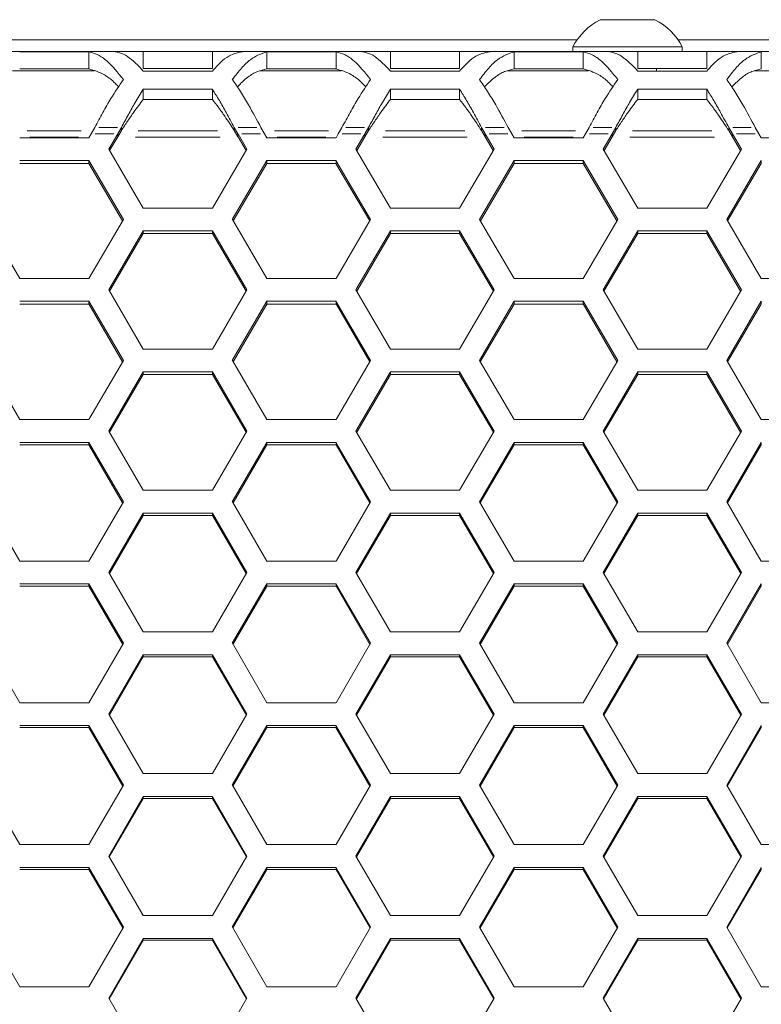
# Model space of a CAD drawing. Units: millimetres. Extents: x 0 to 420, y 0 to 297.
# Drawn here: x 80 to 87, y 204 to 213 of the extents above; entities that cross this region are included whole.
import ezdxf

# ---------------------------------------------------------------- set-up
doc = ezdxf.new("R2010")
doc.units = ezdxf.units.MM
doc.header["$MEASUREMENT"] = 0
doc.layers.add('Capa 1', color=7, linetype='Continuous')

# ---------------------------------------------------------------- blocks, each defined once
blk = doc.blocks.new('block 3')
at = {"layer": 'Capa 1', "color": 7, "lineweight": 5}
for points in [[(85.39, 213.3532), (85.6422, 213.3532)], [(85.6423, 213.3532), (85.8945, 213.3532)], [(85.1765, 213.1672), (69.3205, 213.1672)], [(85.1376, 213.1013), (85.1376, 213.0611)], [(85.1376, 213.1013), (85.6424, 213.1013)], [(85.6423, 213.1013), (86.1471, 213.1013)], [(101.9641, 213.1672), (86.1082, 213.1672)], [(86.147, 213.0609), (86.147, 213.1011)], [(79.8272, 213.0609), (80.8781, 213.0609)], [(80.6714, 213.0577), (80.0339, 213.0577)], [(80.6714, 212.8989), (80.6714, 213.0576)], [(81.1742, 213.0609), (80.8782, 213.0609)], [(81.1742, 213.0609), (81.1742, 212.9015)], [(81.8117, 213.0609), (81.1742, 213.0609)], [(81.8117, 213.0609), (81.8117, 212.9015)], [(82.1078, 213.0609), (81.8118, 213.0609)], [(82.1078, 213.0609), (83.1587, 213.0609)], [(82.952, 213.0577), (82.3145, 213.0577)], [(82.3145, 212.8989), (82.3145, 213.0576)], [(82.952, 212.8989), (82.952, 213.0576)], [(83.4548, 213.0609), (83.1588, 213.0609)], [(83.4548, 213.0609), (83.4548, 212.9015)], [(84.0923, 213.0609), (83.4548, 213.0609)], [(84.0923, 213.0609), (84.0923, 212.9015)], [(84.3884, 213.0609), (84.0924, 213.0609)], [(84.3884, 213.0609), (85.4393, 213.0609)], [(85.2326, 213.0577), (84.5951, 213.0577)], [(84.5951, 212.8989), (84.5951, 213.0576)], [(85.2326, 212.8989), (85.2326, 213.0576)], [(85.7353, 213.0609), (85.4394, 213.0609)], [(85.7353, 213.0609), (85.7353, 212.9015)], [(86.3728, 213.0609), (85.7354, 213.0609)], [(86.3728, 213.0609), (86.3728, 212.9015)], [(86.6689, 213.0609), (86.3729, 213.0609)], [(86.6689, 213.0609), (87.7199, 213.0609)], [(86.8756, 212.8989), (86.8756, 213.0576)], [(80.6714, 212.8989), (80.0339, 212.8989)], [(81.1742, 212.9015), (81.8116, 212.9015)], [(82.952, 212.8989), (82.3145, 212.8989)], [(83.4548, 212.9015), (84.0922, 212.9015)], [(85.2326, 212.8989), (84.5951, 212.8989)], [(85.7353, 212.9015), (86.3728, 212.9015)], [(85.9079, 212.8803), (85.9079, 212.9014)], [(80.7203, 212.8803), (79.9685, 212.8803)], [(81.1742, 212.8794), (81.8116, 212.8794)], [(83.0009, 212.8803), (82.2491, 212.8803)], [(83.4548, 212.8794), (84.0922, 212.8794)], [(85.2815, 212.8803), (84.5297, 212.8803)], [(85.7353, 212.8794), (86.3728, 212.8794)], [(87.5621, 212.8803), (86.8103, 212.8803)], [(81.1742, 212.6173), (81.1742, 212.7111)], [(81.8117, 212.711), (81.1742, 212.711)], [(81.8117, 212.6173), (81.8117, 212.7111)], [(83.4548, 212.6173), (83.4548, 212.7111)], [(84.0923, 212.711), (83.4548, 212.711)], [(84.0923, 212.6173), (84.0923, 212.7111)], [(85.7353, 212.6173), (85.7353, 212.7111)], [(86.3728, 212.711), (85.7354, 212.711)], [(86.3728, 212.6173), (86.3728, 212.7111)], [(81.8117, 212.6173), (81.1742, 212.6173)], [(84.0923, 212.6173), (83.4548, 212.6173)], [(86.3728, 212.6173), (85.7354, 212.6173)], [(80.6927, 212.3005), (80.7265, 212.3583)], [(80.972, 212.3584), (80.9381, 212.3005)], [(80.972, 212.3584), (80.972, 212.3309)], [(82.0139, 212.3307), (82.0139, 212.3582)], [(82.0478, 212.3005), (82.014, 212.3583)], [(82.2592, 212.3584), (82.2931, 212.3005)], [(82.9732, 212.3005), (83.0071, 212.3583)], [(83.2526, 212.3584), (83.2187, 212.3005)], [(83.2526, 212.3584), (83.2526, 212.3309)], [(84.2945, 212.3307), (84.2945, 212.3582)], [(84.3284, 212.3005), (84.2946, 212.3583)], [(84.5398, 212.3584), (84.5737, 212.3005)], [(85.2538, 212.3005), (85.2877, 212.3583)], [(85.5331, 212.3584), (85.4993, 212.3005)], [(85.5331, 212.3584), (85.5331, 212.3309)], [(86.609, 212.3005), (86.5751, 212.3583)], [(86.5751, 212.3307), (86.5751, 212.3582)], [(86.8204, 212.3584), (86.8543, 212.3005)], [(80.0339, 212.2642), (80.6714, 212.2642)], [(80.6714, 212.2642), (80.6926, 212.3005)], [(80.938, 212.3005), (80.8555, 212.1593)], [(80.938, 212.2728), (80.8636, 212.1458)], [(80.938, 212.2728), (80.9719, 212.3306)], [(82.0139, 212.3307), (82.0477, 212.2729)], [(82.1304, 212.1594), (82.0479, 212.3005)], [(82.1224, 212.1456), (82.048, 212.2726)], [(82.2932, 212.3005), (82.3144, 212.2641)], [(82.3145, 212.2642), (82.9519, 212.2642)], [(82.952, 212.2642), (82.9731, 212.3005)], [(83.2186, 212.3005), (83.1361, 212.1593)], [(83.2186, 212.2728), (83.1442, 212.1458)], [(83.2186, 212.2728), (83.2525, 212.3306)], [(84.2945, 212.3307), (84.3283, 212.2729)], [(84.411, 212.1594), (84.3285, 212.3005)], [(84.403, 212.1456), (84.3285, 212.2726)], [(84.5738, 212.3005), (84.5949, 212.2641)], [(84.5951, 212.2642), (85.2325, 212.2642)], [(85.2326, 212.2642), (85.2537, 212.3005)], [(85.4992, 212.3005), (85.4166, 212.1593)], [(85.4992, 212.2728), (85.4247, 212.1458)], [(85.4992, 212.2728), (85.533, 212.3306)], [(86.5751, 212.3307), (86.6089, 212.2729)], [(86.6916, 212.1594), (86.6091, 212.3005)], [(86.6836, 212.1456), (86.6091, 212.2726)], [(86.8544, 212.3005), (86.8755, 212.2641)], [(86.8756, 212.2642), (87.5131, 212.2642)], [(80.8554, 212.1594), (81.1743, 211.6147)], [(81.8117, 211.6147), (82.1306, 212.1594)], [(83.136, 212.1594), (83.4549, 211.6147)], [(84.0923, 211.6147), (84.4112, 212.1594)], [(85.4166, 212.1594), (85.7355, 211.6147)], [(86.3728, 211.6147), (86.6917, 212.1594)], [(80.6714, 212.0546), (80.0339, 212.0546)], [(80.6714, 212.0273), (80.0339, 212.0273)], [(80.9902, 211.5099), (80.6712, 212.0545)], [(80.9824, 211.4966), (80.6712, 212.0272)], [(80.6714, 212.0273), (80.6714, 212.0545)], [(82.3145, 212.0546), (81.9955, 211.5099)], [(82.3145, 212.0273), (82.0033, 211.4967)], [(82.952, 212.0546), (82.3145, 212.0546)], [(82.3145, 212.0546), (82.3145, 212.0274)], [(82.952, 212.0273), (82.3145, 212.0273)], [(83.2707, 211.5099), (82.9518, 212.0545)], [(83.263, 211.4966), (82.9518, 212.0272)], [(82.952, 212.0273), (82.952, 212.0545)], [(84.5951, 212.0546), (84.2761, 211.5099)], [(84.5951, 212.0273), (84.2839, 211.4967)], [(85.2326, 212.0546), (84.5951, 212.0546)], [(84.5951, 212.0546), (84.5951, 212.0274)], [(85.2326, 212.0273), (84.5951, 212.0273)], [(85.5513, 211.5099), (85.2324, 212.0545)], [(85.5436, 211.4966), (85.2324, 212.0272)], [(85.2326, 212.0273), (85.2326, 212.0545)], [(86.8756, 212.0546), (86.5567, 211.5099)], [(86.8756, 212.0273), (86.5645, 211.4967)], [(86.8756, 212.0546), (86.8756, 212.0274)], [(81.1742, 211.6147), (81.8116, 211.6147)], [(83.4548, 211.6147), (84.0922, 211.6147)], [(85.7353, 211.6147), (86.3728, 211.6147)], [(79.7151, 211.5099), (80.034, 210.9644)], [(80.6714, 210.9646), (80.9903, 211.51)], [(81.9957, 211.5099), (82.3146, 210.9644)], [(82.952, 210.9646), (83.2709, 211.51)], [(84.2763, 211.5099), (84.5952, 210.9644)], [(85.2326, 210.9646), (85.5515, 211.51)], [(86.5569, 211.5099), (86.8758, 210.9644)], [(81.1742, 211.4049), (80.8553, 210.8595)], [(81.1742, 211.3787), (80.8627, 210.8467)], [(81.8117, 211.4049), (81.1742, 211.4049)], [(81.1742, 211.4049), (81.1742, 211.3788)], [(81.8117, 211.3787), (81.1742, 211.3787)], [(82.1304, 210.8596), (81.8115, 211.405)], [(82.123, 210.8468), (81.8115, 211.3788)], [(81.8117, 211.3787), (81.8117, 211.4048)], [(83.4548, 211.4049), (83.1359, 210.8595)], [(83.4548, 211.3787), (83.1433, 210.8467)], [(84.0923, 211.4049), (83.4548, 211.4049)], [(83.4548, 211.4049), (83.4548, 211.3788)], [(84.0923, 211.3787), (83.4548, 211.3787)], [(84.411, 210.8596), (84.0921, 211.405)], [(84.4036, 210.8468), (84.0921, 211.3788)], [(84.0923, 211.3787), (84.0923, 211.4048)], [(85.7353, 211.4049), (85.4164, 210.8595)], [(85.7353, 211.3787), (85.4238, 210.8467)], [(85.7353, 211.4049), (85.7353, 211.3788)], [(86.3728, 211.4049), (85.7354, 211.4049)], [(86.3728, 211.3787), (85.7354, 211.3787)], [(86.6916, 210.8596), (86.3727, 211.405)], [(86.6842, 210.8468), (86.3727, 211.3788)], [(86.3728, 211.3787), (86.3728, 211.4048)], [(80.0339, 210.9646), (80.6714, 210.9646)], [(82.3145, 210.9646), (82.9519, 210.9646)], [(84.5951, 210.9646), (85.2325, 210.9646)], [(86.8756, 210.9646), (87.5131, 210.9646)], [(80.8554, 210.8596), (81.1743, 210.3138)], [(81.8117, 210.3137), (82.1306, 210.8595)], [(83.136, 210.8596), (83.4549, 210.3138)], [(84.0923, 210.3137), (84.4112, 210.8595)], [(85.4166, 210.8596), (85.7355, 210.3138)], [(86.3728, 210.3137), (86.6917, 210.8595)], [(80.6714, 210.7546), (80.0339, 210.7546)], [(80.6714, 210.7294), (80.0339, 210.7294)], [(80.9902, 210.2086), (80.6712, 210.7547)], [(80.6714, 210.7294), (80.6714, 210.7544)], [(80.983, 210.1964), (80.6715, 210.7295)], [(82.3145, 210.7546), (81.9955, 210.2084)], [(82.3145, 210.7294), (82.0029, 210.1963)], [(82.952, 210.7546), (82.3145, 210.7546)], [(82.3145, 210.7546), (82.3145, 210.7295)], [(82.952, 210.7294), (82.3145, 210.7294)], [(83.2707, 210.2086), (82.9518, 210.7547)], [(82.952, 210.7294), (82.952, 210.7544)], [(83.2636, 210.1964), (82.9521, 210.7295)], [(84.5951, 210.7546), (84.2761, 210.2084)], [(84.5951, 210.7294), (84.2835, 210.1963)], [(85.2326, 210.7546), (84.5951, 210.7546)], [(84.5951, 210.7546), (84.5951, 210.7295)], [(85.2326, 210.7294), (84.5951, 210.7294)], [(85.5513, 210.2086), (85.2324, 210.7547)], [(85.2326, 210.7294), (85.2326, 210.7544)], [(85.5442, 210.1964), (85.2327, 210.7295)], [(86.8756, 210.7546), (86.5567, 210.2084)], [(86.8756, 210.7294), (86.5641, 210.1963)], [(86.8756, 210.7546), (86.8756, 210.7295)], [(81.1742, 210.3137), (81.8116, 210.3137)], [(83.4548, 210.3137), (84.0922, 210.3137)], [(85.7353, 210.3137), (86.3728, 210.3137)], [(79.7151, 210.2086), (80.034, 209.6621)], [(80.6714, 209.6622), (80.9903, 210.2086)], [(81.9957, 210.2086), (82.3146, 209.6621)], [(82.952, 209.6622), (83.2709, 210.2086)], [(84.2763, 210.2086), (84.5952, 209.6621)], [(85.2326, 209.6622), (85.5515, 210.2086)], [(86.5569, 210.2086), (86.8758, 209.6621)], [(81.1742, 210.1035), (80.8553, 209.557)], [(81.8117, 210.1035), (81.1742, 210.1035)], [(81.1742, 210.1035), (81.1742, 210.0795)], [(82.1304, 209.557), (81.8115, 210.1034)], [(81.8117, 210.0793), (81.8117, 210.1033)], [(83.4548, 210.1035), (83.1359, 209.557)], [(84.0923, 210.1035), (83.4548, 210.1035)], [(83.4548, 210.1035), (83.4548, 210.0795)], [(84.411, 209.557), (84.0921, 210.1034)], [(84.0923, 210.0793), (84.0923, 210.1033)], [(85.7353, 210.1035), (85.4164, 209.557)], [(85.7353, 210.1035), (85.7353, 210.0795)], [(86.3728, 210.1035), (85.7354, 210.1035)], [(86.6916, 209.557), (86.3727, 210.1034)], [(86.3728, 210.0793), (86.3728, 210.1033)], [(81.1742, 210.0793), (80.8623, 209.5452)], [(81.8117, 210.0793), (81.1742, 210.0793)], [(82.1236, 209.5453), (81.8118, 210.0794)], [(83.4548, 210.0793), (83.1429, 209.5452)], [(84.0923, 210.0793), (83.4548, 210.0793)], [(84.4042, 209.5453), (84.0924, 210.0794)], [(85.7353, 210.0793), (85.4235, 209.5452)], [(86.3728, 210.0793), (85.7354, 210.0793)], [(86.6848, 209.5453), (86.3729, 210.0794)], [(80.0339, 209.6622), (80.6714, 209.6622)], [(82.3145, 209.6622), (82.9519, 209.6622)], [(84.5951, 209.6622), (85.2325, 209.6622)], [(86.8756, 209.6622), (87.5131, 209.6622)], [(80.8554, 209.557), (81.1743, 209.0101)], [(81.8117, 209.01), (82.1306, 209.5568)], [(83.136, 209.557), (83.4549, 209.0101)], [(84.0923, 209.01), (84.4112, 209.5568)], [(85.4166, 209.557), (85.7355, 209.0101)], [(86.3728, 209.01), (86.6917, 209.5568)], [(80.6714, 209.4517), (80.0339, 209.4517)], [(80.9902, 208.9047), (80.6712, 209.4518)], [(80.6714, 209.4286), (80.6714, 209.4516)], [(82.3145, 209.4517), (81.9955, 208.9045)], [(82.952, 209.4517), (82.3145, 209.4517)], [(82.3145, 209.4517), (82.3145, 209.4288)], [(83.2707, 208.9047), (82.9518, 209.4518)], [(82.952, 209.4286), (82.952, 209.4516)], [(84.5951, 209.4517), (84.2761, 208.9045)], [(85.2326, 209.4517), (84.5951, 209.4517)], [(84.5951, 209.4517), (84.5951, 209.4288)], [(85.5513, 208.9047), (85.2324, 209.4518)], [(85.2326, 209.4286), (85.2326, 209.4516)], [(86.8756, 209.4517), (86.5567, 208.9045)], [(86.8756, 209.4517), (86.8756, 209.4288)], [(80.6714, 209.4286), (80.0339, 209.4286)], [(80.9837, 208.8936), (80.6715, 209.4287)], [(82.3145, 209.4286), (82.0022, 208.8935)], [(82.952, 209.4286), (82.3145, 209.4286)], [(83.2642, 208.8936), (82.952, 209.4287)], [(84.5951, 209.4286), (84.2828, 208.8935)], [(85.2326, 209.4286), (84.5951, 209.4286)], [(85.5448, 208.8936), (85.2326, 209.4287)], [(86.8756, 209.4286), (86.5634, 208.8935)], [(81.1742, 209.01), (81.8116, 209.01)], [(83.4548, 209.01), (84.0922, 209.01)], [(85.7353, 209.01), (86.3728, 209.01)], [(79.7151, 208.9047), (80.034, 208.3572)], [(80.6714, 208.3572), (80.9903, 208.9047)], [(81.9957, 208.9047), (82.3146, 208.3572)], [(82.952, 208.3572), (83.2709, 208.9047)], [(84.2763, 208.9047), (84.5952, 208.3572)], [(85.2326, 208.3572), (85.5515, 208.9047)], [(86.5569, 208.9047), (86.8758, 208.3572)], [(81.1742, 208.7994), (80.8553, 208.2518)], [(81.1742, 208.7773), (80.8616, 208.2411)], [(81.8117, 208.7994), (81.1742, 208.7994)], [(81.1742, 208.7994), (81.1742, 208.7775)], [(81.8117, 208.7773), (81.1742, 208.7773)], [(82.1304, 208.2518), (81.8115, 208.7993)], [(81.8117, 208.7773), (81.8117, 208.7992)], [(82.1243, 208.2412), (81.8117, 208.7774)], [(83.4548, 208.7994), (83.1359, 208.2518)], [(83.4548, 208.7773), (83.1422, 208.2411)], [(84.0923, 208.7994), (83.4548, 208.7994)], [(83.4548, 208.7994), (83.4548, 208.7775)], [(84.0923, 208.7773), (83.4548, 208.7773)], [(84.411, 208.2518), (84.0921, 208.7993)], [(84.0923, 208.7773), (84.0923, 208.7992)], [(84.4048, 208.2412), (84.0923, 208.7774)], [(85.7353, 208.7994), (85.4164, 208.2518)], [(85.7353, 208.7773), (85.4228, 208.2411)], [(85.7353, 208.7994), (85.7353, 208.7775)], [(86.3728, 208.7994), (85.7354, 208.7994)], [(86.3728, 208.7773), (85.7354, 208.7773)], [(86.6916, 208.2518), (86.3727, 208.7993)], [(86.3728, 208.7773), (86.3728, 208.7992)], [(86.6854, 208.2412), (86.3729, 208.7774)], [(80.0339, 208.3572), (80.6714, 208.3572)], [(82.3145, 208.3572), (82.9519, 208.3572)], [(84.5951, 208.3572), (85.2325, 208.3572)], [(86.8756, 208.3572), (87.5131, 208.3572)], [(80.8554, 208.2518), (81.1743, 207.7039)], [(81.8117, 207.7038), (82.1306, 208.2517)], [(83.136, 208.2518), (83.4549, 207.7039)], [(84.0923, 207.7038), (84.4112, 208.2517)], [(85.4166, 208.2518), (85.7355, 207.7039)], [(86.3728, 207.7038), (86.6917, 208.2517)], [(80.6714, 208.1464), (80.0339, 208.1464)], [(80.6714, 208.1254), (80.0339, 208.1254)], [(80.9902, 207.5983), (80.6712, 208.1465)], [(80.6714, 208.1254), (80.6714, 208.1465)], [(80.9843, 207.5882), (80.6714, 208.1255)], [(82.3145, 208.1464), (81.9955, 207.5981)], [(82.3145, 208.1254), (82.0015, 207.5881)], [(82.952, 208.1464), (82.3145, 208.1464)], [(82.3145, 208.1464), (82.3145, 208.1252)], [(82.952, 208.1254), (82.3145, 208.1254)], [(83.2707, 207.5983), (82.9518, 208.1465)], [(82.952, 208.1254), (82.952, 208.1465)], [(83.2649, 207.5882), (82.952, 208.1255)], [(84.5951, 208.1464), (84.2761, 207.5981)], [(84.5951, 208.1254), (84.2821, 207.5881)], [(85.2326, 208.1464), (84.5951, 208.1464)], [(84.5951, 208.1464), (84.5951, 208.1252)], [(85.2326, 208.1254), (84.5951, 208.1254)], [(85.5513, 207.5983), (85.2324, 208.1465)], [(85.5454, 207.5882), (85.2325, 208.1255)], [(85.2326, 208.1254), (85.2326, 208.1465)], [(86.8756, 208.1464), (86.5567, 207.5981)], [(86.8756, 208.1254), (86.5627, 207.5881)], [(86.8756, 208.1464), (86.8756, 208.1252)], [(81.1742, 207.7038), (81.8116, 207.7038)], [(83.4548, 207.7038), (84.0922, 207.7038)], [(85.7353, 207.7038), (86.3728, 207.7038)], [(79.7151, 207.5983), (80.034, 207.0497)], [(80.6714, 207.0499), (80.9903, 207.5984)], [(81.9957, 207.5983), (82.3146, 207.0497)], [(82.952, 207.0499), (83.2709, 207.5984)], [(84.2763, 207.5983), (84.5952, 207.0497)], [(85.2326, 207.0499), (85.5515, 207.5984)], [(86.5569, 207.5983), (86.8758, 207.0497)], [(81.1742, 207.4928), (80.8553, 206.9442)], [(81.1742, 207.4729), (80.8609, 206.9349)], [(81.8117, 207.4928), (81.1742, 207.4928)], [(81.1742, 207.4928), (81.1742, 207.4727)], [(81.8117, 207.4729), (81.1742, 207.4729)], [(82.1304, 206.9443), (81.8115, 207.4928)], [(82.1249, 206.9347), (81.8116, 207.4727)], [(81.8117, 207.4729), (81.8117, 207.493)], [(83.4548, 207.4928), (83.1359, 206.9442)], [(83.4548, 207.4729), (83.1415, 206.9349)], [(84.0923, 207.4928), (83.4548, 207.4928)], [(83.4548, 207.4928), (83.4548, 207.4727)], [(84.0923, 207.4729), (83.4548, 207.4729)], [(84.411, 206.9443), (84.0921, 207.4928)], [(84.4055, 206.9347), (84.0922, 207.4727)], [(84.0923, 207.4729), (84.0923, 207.493)], [(85.7353, 207.4928), (85.4164, 206.9442)], [(85.7353, 207.4729), (85.4221, 206.9349)], [(85.7353, 207.4928), (85.7353, 207.4727)], [(86.3728, 207.4928), (85.7354, 207.4928)], [(86.3728, 207.4729), (85.7354, 207.4729)], [(86.6916, 206.9443), (86.3727, 207.4928)], [(86.3728, 207.4729), (86.3728, 207.493)], [(86.6861, 206.9347), (86.3728, 207.4727)], [(80.0339, 207.0499), (80.6714, 207.0499)], [(82.3145, 207.0499), (82.9519, 207.0499)], [(84.5951, 207.0499), (85.2325, 207.0499)], [(86.8756, 207.0499), (87.5131, 207.0499)], [(80.8554, 206.9443), (81.1743, 206.3953)], [(81.8117, 206.3954), (82.1306, 206.9443)], [(83.136, 206.9443), (83.4549, 206.3953)], [(84.0923, 206.3954), (84.4112, 206.9443)], [(85.4166, 206.9443), (85.7355, 206.3953)], [(86.3728, 206.3954), (86.6917, 206.9443)], [(80.6714, 206.8387), (80.0339, 206.8387)], [(80.6714, 206.8198), (80.0339, 206.8198)], [(80.9902, 206.2897), (80.6712, 206.8386)], [(80.9849, 206.2807), (80.6713, 206.8198)], [(80.6714, 206.8198), (80.6714, 206.8389)], [(82.3145, 206.8387), (81.9955, 206.2898)], [(82.3145, 206.8198), (82.0008, 206.2808)], [(82.952, 206.8387), (82.3145, 206.8387)], [(82.3145, 206.8387), (82.3145, 206.8196)], [(82.952, 206.8198), (82.3145, 206.8198)], [(83.2707, 206.2897), (82.9518, 206.8386)], [(83.2655, 206.2807), (82.9519, 206.8198)], [(82.952, 206.8198), (82.952, 206.8389)], [(84.5951, 206.8387), (84.2761, 206.2898)], [(84.5951, 206.8198), (84.2814, 206.2808)], [(85.2326, 206.8387), (84.5951, 206.8387)], [(84.5951, 206.8387), (84.5951, 206.8196)], [(85.2326, 206.8198), (84.5951, 206.8198)], [(85.5513, 206.2897), (85.2324, 206.8386)], [(85.5461, 206.2807), (85.2324, 206.8198)], [(85.2326, 206.8198), (85.2326, 206.8389)], [(86.8756, 206.8387), (86.5567, 206.2898)], [(86.8756, 206.8198), (86.562, 206.2808)], [(86.8756, 206.8387), (86.8756, 206.8196)], [(81.1742, 206.3954), (81.8116, 206.3954)], [(83.4548, 206.3954), (84.0922, 206.3954)], [(85.7353, 206.3954), (86.3728, 206.3954)], [(79.7151, 206.2897), (80.034, 205.7405)], [(80.6714, 205.7404), (80.9903, 206.2897)], [(81.9957, 206.2897), (82.3146, 205.7405)], [(82.952, 205.7404), (83.2709, 206.2897)], [(84.2763, 206.2897), (84.5952, 205.7405)], [(85.2326, 205.7404), (85.5515, 206.2897)], [(86.5569, 206.2897), (86.8758, 205.7405)], [(81.1742, 206.184), (80.8553, 205.6348)], [(81.8117, 206.184), (81.1742, 206.184)], [(81.1742, 206.184), (81.1742, 206.166)], [(82.1304, 205.6347), (81.8115, 206.1839)], [(81.8117, 206.1662), (81.8117, 206.1842)], [(83.4548, 206.184), (83.1359, 205.6348)], [(84.0923, 206.184), (83.4548, 206.184)], [(83.4548, 206.184), (83.4548, 206.166)], [(84.411, 205.6347), (84.0921, 206.1839)], [(84.0923, 206.1662), (84.0923, 206.1842)], [(85.7353, 206.184), (85.4164, 205.6348)], [(85.7353, 206.184), (85.7353, 206.166)], [(86.3728, 206.184), (85.7354, 206.184)], [(86.6916, 205.6347), (86.3727, 206.1839)], [(86.3728, 206.1662), (86.3728, 206.1842)], [(81.1742, 206.1662), (80.8602, 205.6261)], [(81.8117, 206.1662), (81.1742, 206.1662)], [(82.1255, 205.6262), (81.8115, 206.1663)], [(83.4548, 206.1662), (83.1408, 205.6261)], [(84.0923, 206.1662), (83.4548, 206.1662)], [(84.4061, 205.6262), (84.0921, 206.1663)], [(85.7353, 206.1662), (85.4214, 205.6261)], [(86.3728, 206.1662), (85.7354, 206.1662)], [(86.6867, 205.6262), (86.3727, 206.1663)], [(80.0339, 205.7404), (80.6714, 205.7404)], [(82.3145, 205.7404), (82.9519, 205.7404)], [(84.5951, 205.7404), (85.2325, 205.7404)], [(86.8756, 205.7404), (87.5131, 205.7404)], [(80.8554, 205.6347), (81.1743, 205.085)], [(81.8117, 205.085), (82.1306, 205.6346)], [(83.136, 205.6347), (83.4549, 205.085)], [(84.0923, 205.085), (84.4112, 205.6346)], [(85.4166, 205.6347), (85.7355, 205.085)], [(86.3728, 205.085), (86.6917, 205.6346)], [(80.6714, 205.5289), (80.0339, 205.5289)], [(80.6714, 205.5121), (80.0339, 205.5121)], [(80.9902, 204.9792), (80.6712, 205.5288)], [(80.6714, 205.5121), (80.6714, 205.5291)], [(80.9855, 204.9712), (80.6716, 205.512)], [(82.3145, 205.5289), (81.9955, 204.9793)], [(82.3145, 205.5121), (82.0005, 204.9713)], [(82.952, 205.5289), (82.3145, 205.5289)], [(82.3145, 205.5289), (82.3145, 205.512)], [(82.952, 205.5121), (82.3145, 205.5121)], [(83.2707, 204.9792), (82.9518, 205.5288)], [(82.952, 205.5121), (82.952, 205.5291)], [(83.2661, 204.9712), (82.9521, 205.512)], [(84.5951, 205.5289), (84.2761, 204.9793)], [(84.5951, 205.5121), (84.2811, 204.9713)], [(85.2326, 205.5289), (84.5951, 205.5289)], [(84.5951, 205.5289), (84.5951, 205.512)], [(85.2326, 205.5121), (84.5951, 205.5121)], [(85.5513, 204.9792), (85.2324, 205.5288)], [(85.2326, 205.5121), (85.2326, 205.5291)], [(85.5467, 204.9712), (85.2327, 205.512)], [(86.8756, 205.5289), (86.5567, 204.9793)], [(86.8756, 205.5121), (86.5616, 204.9713)], [(86.8756, 205.5289), (86.8756, 205.512)], [(81.1742, 205.085), (81.8116, 205.085)], [(83.4548, 205.085), (84.0922, 205.085)], [(85.7353, 205.085), (86.3728, 205.085)], [(79.7151, 204.9792), (80.034, 204.4292)], [(80.6714, 204.4291), (80.9903, 204.9791)], [(81.9957, 204.9792), (82.3146, 204.4292)], [(82.952, 204.4291), (83.2709, 204.9791)], [(84.2763, 204.9792), (84.5952, 204.4292)], [(85.2326, 204.4291), (85.5515, 204.9791)], [(86.5569, 204.9792), (86.8758, 204.4292)], [(81.1742, 204.8733), (80.8553, 204.3233)], [(81.1742, 204.8576), (80.8598, 204.3158)], [(81.8117, 204.8733), (81.1742, 204.8733)], [(81.1742, 204.8733), (81.1742, 204.8574)], [(81.8117, 204.8576), (81.1742, 204.8576)], [(82.1304, 204.3233), (81.8115, 204.8732)], [(81.8117, 204.8576), (81.8117, 204.8735)], [(82.1261, 204.3158), (81.8118, 204.8577)], [(83.4548, 204.8733), (83.1359, 204.3233)], [(83.4548, 204.8576), (83.1404, 204.3158)], [(84.0923, 204.8733), (83.4548, 204.8733)], [(83.4548, 204.8733), (83.4548, 204.8574)], [(84.0923, 204.8576), (83.4548, 204.8576)], [(84.411, 204.3233), (84.0921, 204.8732)], [(84.0923, 204.8576), (84.0923, 204.8735)], [(84.4067, 204.3158), (84.0924, 204.8577)], [(85.7353, 204.8733), (85.4164, 204.3233)], [(85.7353, 204.8576), (85.421, 204.3158)], [(85.7353, 204.8733), (85.7353, 204.8574)], [(86.3728, 204.8733), (85.7354, 204.8733)], [(86.3728, 204.8576), (85.7354, 204.8576)], [(86.6916, 204.3233), (86.3727, 204.8732)], [(86.3728, 204.8576), (86.3728, 204.8735)], [(86.6873, 204.3158), (86.373, 204.8577)], [(80.0339, 204.4291), (80.6714, 204.4291)], [(82.3145, 204.4291), (82.9519, 204.4291)], [(84.5951, 204.4291), (85.2325, 204.4291)], [(86.8756, 204.4291), (87.5131, 204.4291)], [(80.8554, 204.3233), (81.1743, 203.7729)], [(81.8117, 203.7728), (82.1306, 204.3232)], [(83.136, 204.3233), (83.4549, 203.7729)], [(84.0923, 203.7728), (84.4112, 204.3232)], [(85.4166, 204.3233), (85.7355, 203.7729)], [(86.3728, 203.7728), (86.6917, 204.3232)]]:
    blk.add_lwpolyline(points, dxfattribs=at)
at = {"layer": 'Capa 1', "lineweight": 0}
for points in [[(80.9352, 212.3584), (80.7634, 212.3584)], [(82.2224, 212.3584), (82.0506, 212.3584)], [(83.2158, 212.3584), (83.044, 212.3584)], [(84.503, 212.3584), (84.3312, 212.3584)], [(85.4963, 212.3584), (85.3245, 212.3584)], [(86.7836, 212.3584), (86.6118, 212.3584)], [(80.6015, 212.327), (80.1038, 212.327)], [(80.5778, 212.2691), (80.1277, 212.2691)], [(80.7295, 212.3005), (80.9013, 212.3005)], [(80.938, 212.2997), (80.938, 212.2736)], [(81.8829, 212.2691), (81.1029, 212.2691)], [(81.8591, 212.327), (81.1267, 212.327)], [(82.0478, 212.2735), (82.0478, 212.2996)], [(82.0846, 212.3005), (82.2565, 212.3005)], [(82.8821, 212.327), (82.3844, 212.327)], [(82.8584, 212.2691), (82.4082, 212.2691)], [(83.01, 212.3005), (83.1818, 212.3005)], [(83.2186, 212.2997), (83.2186, 212.2736)], [(84.1635, 212.2691), (83.3835, 212.2691)], [(84.1397, 212.327), (83.4073, 212.327)], [(84.3284, 212.2735), (84.3284, 212.2996)], [(84.3652, 212.3005), (84.537, 212.3005)], [(85.1627, 212.327), (84.6649, 212.327)], [(85.1389, 212.2691), (84.6888, 212.2691)], [(85.2906, 212.3005), (85.4624, 212.3005)], [(85.4992, 212.2997), (85.4992, 212.2736)], [(86.444, 212.2691), (85.664, 212.2691)], [(86.4203, 212.327), (85.6879, 212.327)], [(86.609, 212.2735), (86.609, 212.2996)], [(86.6458, 212.3005), (86.8176, 212.3005)]]:
    blk.add_lwpolyline(points, dxfattribs=at)
at = {"layer": 'Capa 1', "color": 7, "lineweight": 5}
for points in [[(85.39, 213.3532), (85.281, 213.2985), (85.1924, 213.2103), (85.1377, 213.1013)], [(86.147, 213.1013), (86.0923, 213.2103), (86.0038, 213.2985), (85.8948, 213.3532)]]:
    blk.add_open_spline(points, degree=3, dxfattribs=at)
for points in [[(80.9902, 212.8008), (80.9394, 212.8639), (80.8882, 212.9274), (80.8374, 212.9723), (80.8102, 212.9966), (80.7827, 213.0153), (80.7556, 213.0287), (80.7277, 213.0425), (80.6995, 213.0499), (80.6712, 213.0576)], [(80.8781, 213.0609), (80.9031, 213.0585), (80.9282, 213.056), (80.9536, 213.0486), (80.9786, 213.0415), (81.0037, 213.0295), (81.0287, 213.0126), (81.077, 212.9802), (81.1257, 212.9297), (81.1741, 212.8793)], [(81.8117, 212.8794), (81.8367, 212.9069), (81.8618, 212.9348), (81.8872, 212.9584), (81.9122, 212.982), (81.9373, 213.0014), (81.9623, 213.0159), (82.0106, 213.0438), (82.0593, 213.0522), (82.1076, 213.061)], [(82.3145, 213.0577), (82.2636, 213.0397), (82.2125, 213.0217), (82.1617, 212.9833), (82.1345, 212.9628), (82.107, 212.9363), (82.0799, 212.9053), (82.052, 212.8735), (82.0238, 212.8372), (81.9955, 212.8009)], [(83.2707, 212.8008), (83.2199, 212.8639), (83.1688, 212.9274), (83.118, 212.9723), (83.0908, 212.9966), (83.0633, 213.0153), (83.0361, 213.0287), (83.0083, 213.0425), (82.98, 213.0499), (82.9518, 213.0576)], [(83.1586, 213.0609), (83.1837, 213.0585), (83.2087, 213.056), (83.2341, 213.0486), (83.2592, 213.0415), (83.2842, 213.0295), (83.3093, 213.0126), (83.3576, 212.9802), (83.4063, 212.9297), (83.4546, 212.8793)], [(84.0923, 212.8794), (84.1173, 212.9069), (84.1424, 212.9348), (84.1678, 212.9584), (84.1928, 212.982), (84.2179, 213.0014), (84.2429, 213.0159), (84.2912, 213.0438), (84.3399, 213.0522), (84.3882, 213.061)], [(84.5951, 213.0577), (84.5442, 213.0397), (84.4931, 213.0217), (84.4423, 212.9833), (84.4151, 212.9628), (84.3876, 212.9363), (84.3605, 212.9053), (84.3326, 212.8735), (84.3044, 212.8372), (84.2761, 212.8009)], [(85.5513, 212.8008), (85.5005, 212.8639), (85.4493, 212.9274), (85.3985, 212.9723), (85.3714, 212.9966), (85.3439, 213.0153), (85.3167, 213.0287), (85.2888, 213.0425), (85.2606, 213.0499), (85.2324, 213.0576)], [(85.4393, 213.0609), (85.4643, 213.0585), (85.4893, 213.056), (85.5147, 213.0486), (85.5398, 213.0415), (85.5648, 213.0295), (85.5899, 213.0126), (85.6382, 212.9802), (85.6869, 212.9297), (85.7352, 212.8793)], [(86.3728, 212.8794), (86.3979, 212.9069), (86.4229, 212.9348), (86.4483, 212.9584), (86.4734, 212.982), (86.4984, 213.0014), (86.5235, 213.0159), (86.5718, 213.0438), (86.6205, 213.0522), (86.6688, 213.061)], [(86.8756, 213.0577), (86.8248, 213.0397), (86.7737, 213.0217), (86.7229, 212.9833), (86.6957, 212.9628), (86.6682, 212.9363), (86.641, 212.9053), (86.6132, 212.8735), (86.5849, 212.8372), (86.5567, 212.8009)], [(80.9465, 212.734), (80.9321, 212.7492), (80.9172, 212.7644), (80.9028, 212.7781), (80.8738, 212.8053), (80.8446, 212.8271), (80.8156, 212.8441), (80.7677, 212.8716), (80.7193, 212.8853), (80.6713, 212.8988)], [(82.3145, 212.8989), (82.2855, 212.8922), (82.2562, 212.8855), (82.2273, 212.8738), (82.198, 212.8626), (82.1691, 212.846), (82.1398, 212.8234), (82.107, 212.7984), (82.0746, 212.7655), (82.0418, 212.7328)], [(83.2271, 212.734), (83.2126, 212.7492), (83.1978, 212.7644), (83.1833, 212.7781), (83.1544, 212.8053), (83.1251, 212.8271), (83.0962, 212.8441), (83.0482, 212.8716), (82.9999, 212.8853), (82.9519, 212.8988)], [(84.5951, 212.8989), (84.5658, 212.8922), (84.5368, 212.8855), (84.5079, 212.8738), (84.4786, 212.8626), (84.4497, 212.846), (84.4204, 212.8234), (84.3876, 212.7984), (84.3552, 212.7655), (84.3224, 212.7328)], [(85.5077, 212.734), (85.4932, 212.7492), (85.4784, 212.7644), (85.4639, 212.7781), (85.435, 212.8053), (85.4057, 212.8271), (85.3768, 212.8441), (85.3288, 212.8716), (85.2805, 212.8853), (85.2325, 212.8988)], [(86.8756, 212.8989), (86.8463, 212.8922), (86.8174, 212.8855), (86.7885, 212.8738), (86.7592, 212.8626), (86.7303, 212.846), (86.701, 212.8234), (86.6682, 212.7984), (86.6357, 212.7655), (86.6029, 212.7328)], [(80.7266, 212.3584), (80.7513, 212.4046), (80.7763, 212.4508), (80.801, 212.496), (80.8261, 212.5408), (80.8508, 212.5845), (80.8755, 212.6254), (80.9139, 212.6882), (80.952, 212.7447), (80.9901, 212.8008)], [(81.9957, 212.8008), (82.0204, 212.7648), (82.0455, 212.7292), (82.0702, 212.6904), (82.0952, 212.6516), (82.1199, 212.61), (82.1446, 212.5666), (82.183, 212.4999), (82.2211, 212.4293), (82.2592, 212.3584)], [(83.0072, 212.3584), (83.0319, 212.4046), (83.0569, 212.4508), (83.0816, 212.496), (83.1066, 212.5408), (83.1313, 212.5845), (83.156, 212.6254), (83.1945, 212.6882), (83.2326, 212.7447), (83.2707, 212.8008)], [(84.2763, 212.8008), (84.301, 212.7648), (84.326, 212.7292), (84.3507, 212.6904), (84.3758, 212.6516), (84.4005, 212.61), (84.4252, 212.5666), (84.4636, 212.4999), (84.5017, 212.4293), (84.5398, 212.3584)], [(85.2878, 212.3584), (85.3125, 212.4046), (85.3375, 212.4508), (85.3622, 212.496), (85.3873, 212.5408), (85.4119, 212.5845), (85.4366, 212.6254), (85.4751, 212.6882), (85.5132, 212.7447), (85.5513, 212.8008)], [(86.5569, 212.8008), (86.5816, 212.7648), (86.6066, 212.7292), (86.6313, 212.6904), (86.6564, 212.6516), (86.6811, 212.61), (86.7058, 212.5666), (86.7442, 212.4999), (86.7823, 212.4293), (86.8204, 212.3584)], [(81.1742, 212.711), (81.1491, 212.6711), (81.1241, 212.6309), (81.099, 212.5886), (81.0782, 212.553), (81.057, 212.5152), (81.0362, 212.4771), (81.0147, 212.438), (80.9932, 212.3981), (80.972, 212.3582)], [(82.0139, 212.3584), (81.9888, 212.405), (81.9638, 212.4515), (81.9387, 212.4967), (81.9179, 212.5348), (81.8968, 212.5718), (81.8759, 212.6071), (81.8544, 212.6431), (81.8329, 212.6769), (81.8117, 212.7112)], [(83.4548, 212.711), (83.4297, 212.6711), (83.4047, 212.6309), (83.3796, 212.5886), (83.3588, 212.553), (83.3376, 212.5152), (83.3168, 212.4771), (83.2953, 212.438), (83.2738, 212.3981), (83.2526, 212.3582)], [(84.2945, 212.3584), (84.2694, 212.405), (84.2444, 212.4515), (84.2193, 212.4967), (84.1985, 212.5348), (84.1773, 212.5718), (84.1565, 212.6071), (84.135, 212.6431), (84.1135, 212.6769), (84.0923, 212.7112)], [(85.7353, 212.711), (85.7103, 212.6711), (85.6852, 212.6309), (85.6602, 212.5886), (85.6394, 212.553), (85.6182, 212.5152), (85.5974, 212.4771), (85.5759, 212.438), (85.5544, 212.3981), (85.5332, 212.3582)], [(86.5751, 212.3584), (86.55, 212.405), (86.525, 212.4515), (86.4999, 212.4967), (86.4791, 212.5348), (86.4579, 212.5718), (86.4371, 212.6071), (86.4156, 212.6431), (86.3941, 212.6769), (86.3729, 212.7112)], [(81.1742, 212.6173), (81.1449, 212.5791), (81.1156, 212.5407), (81.0863, 212.5001), (81.0676, 212.4733), (81.0486, 212.4458), (81.0295, 212.4176), (81.0105, 212.389), (80.9911, 212.3597), (80.972, 212.3308)], [(82.0139, 212.3307), (81.9846, 212.3748), (81.9553, 212.4192), (81.926, 212.4616), (81.9073, 212.4891), (81.8883, 212.5159), (81.8692, 212.5417), (81.8502, 212.5678), (81.8308, 212.5924), (81.8117, 212.6171)], [(83.4548, 212.6173), (83.4255, 212.5791), (83.3962, 212.5407), (83.3669, 212.5001), (83.3482, 212.4733), (83.3292, 212.4458), (83.3101, 212.4176), (83.2911, 212.389), (83.2717, 212.3597), (83.2526, 212.3308)], [(84.2945, 212.3307), (84.2652, 212.3748), (84.2359, 212.4192), (84.2066, 212.4616), (84.1879, 212.4891), (84.1689, 212.5159), (84.1498, 212.5417), (84.1308, 212.5678), (84.1114, 212.5924), (84.0923, 212.6171)], [(85.7353, 212.6173), (85.7061, 212.5791), (85.6768, 212.5407), (85.6475, 212.5001), (85.6288, 212.4733), (85.6097, 212.4458), (85.5907, 212.4176), (85.5716, 212.389), (85.5522, 212.3597), (85.5332, 212.3308)], [(86.5751, 212.3307), (86.5458, 212.3748), (86.5165, 212.4192), (86.4872, 212.4616), (86.4685, 212.4891), (86.4495, 212.5159), (86.4304, 212.5417), (86.4114, 212.5678), (86.392, 212.5924), (86.3729, 212.6171)]]:
    blk.add_open_spline(points, degree=3, knots=[0, 0, 0, 0, 1, 1, 1, 2, 2, 2, 3, 3, 3, 3], dxfattribs=at)

msp = doc.modelspace()

# ---------------------------------------------------------------- block references
at = {"layer": 'Capa 1'}
msp.add_blockref('block 3', (0, 0), dxfattribs=at)

doc.saveas('drawing.dxf')
